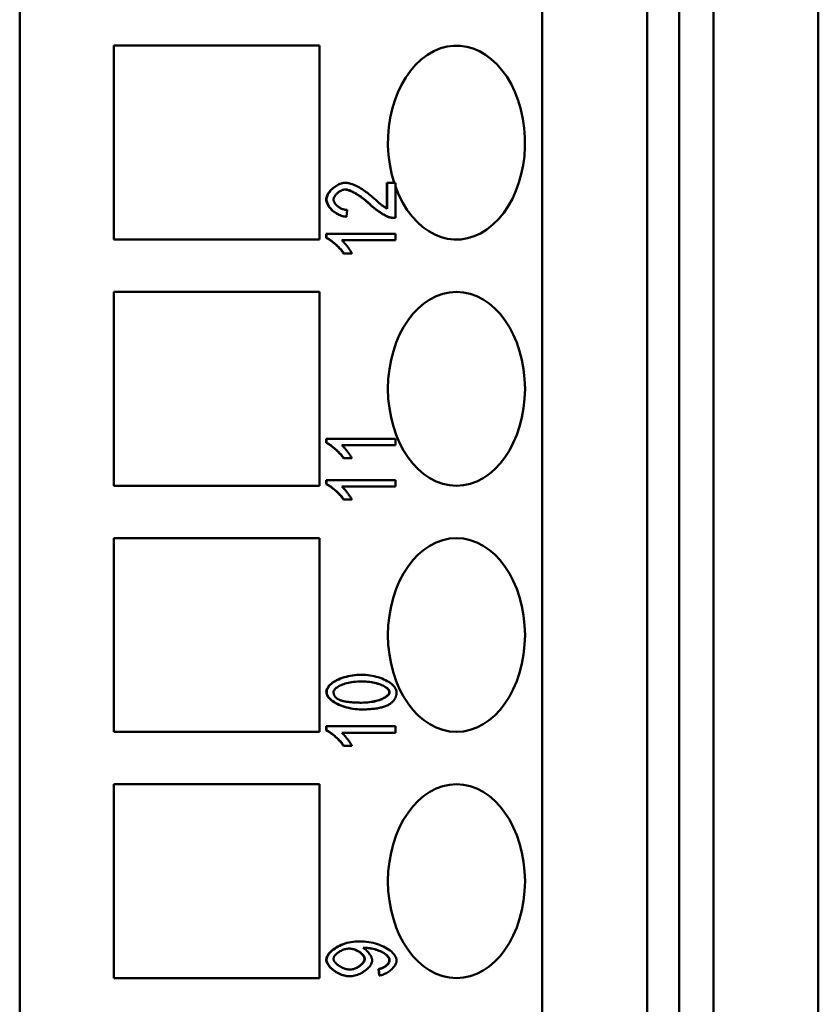
# Model space of a CAD drawing. Extents: x 0 to 420, y 0 to 594.
# Drawn here: x 176 to 192, y 243 to 263 of the extents above; entities that cross this region are included whole.
import ezdxf

# ---------------------------------------------------------------- set-up
doc = ezdxf.new("R2010")
doc.units = 0
doc.header["$LTSCALE"] = 2
doc.layers.add('Sichtbare Kanten(TC_020513_DIN)', color=7, linetype='Continuous', lineweight=50)

msp = doc.modelspace()

# ---------------------------------------------------------------- linework, layer by layer
at = {"layer": 'Sichtbare Kanten(TC_020513_DIN)'}
for p, q in [((175.803, 283.35), (175.803, 196.85)), ((186.585, 197.95), (186.585, 283.35)), ((188.749, 197.95), (188.749, 283.35)), ((189.413, 283.35), (189.413, 197.95)), ((190.12, 197.95), (190.12, 283.35)), ((192.284, 197.95), (192.284, 283.35)), ((177.746, 262.38), (181.989, 262.38)), ((177.746, 258.38), (177.746, 262.38)), ((181.989, 262.38), (181.989, 258.38)), ((182.522, 259.55), (182.529, 259.55)), ((183.383, 259.552), (183.39, 259.552)), ((183.383, 259.017), (183.383, 259.552)), ((183.39, 259.014), (183.39, 259.552)), ((183.39, 259.552), (183.557, 259.552)), ((183.557, 259.552), (183.557, 258.825)), ((182.539, 258.85), (182.546, 258.85)), ((182.564, 258.989), (182.546, 258.85)), ((183.539, 258.824), (183.546, 258.824)), ((182.13, 258.498), (182.137, 258.498)), ((182.13, 258.411), (182.13, 258.498)), ((182.13, 258.411), (182.137, 258.411)), ((182.137, 258.411), (182.137, 258.498)), ((182.137, 258.498), (183.557, 258.498)), ((183.557, 258.498), (183.557, 258.364)), ((181.989, 258.38), (177.746, 258.38)), ((183.557, 258.364), (182.451, 258.364)), ((182.485, 258.094), (182.492, 258.094)), ((182.66, 258.094), (182.492, 258.094)), ((177.746, 257.3), (181.989, 257.3)), ((177.746, 253.3), (177.746, 257.3)), ((181.989, 257.3), (181.989, 253.3)), ((182.13, 254.27), (182.137, 254.27)), ((182.13, 254.184), (182.13, 254.27)), ((182.13, 254.184), (182.137, 254.184)), ((182.137, 254.184), (182.137, 254.27)), ((182.137, 254.27), (183.557, 254.27)), ((183.557, 254.27), (183.557, 254.136)), ((183.557, 254.136), (182.451, 254.136)), ((182.485, 253.867), (182.492, 253.867)), ((182.66, 253.867), (182.492, 253.867)), ((182.13, 253.418), (182.137, 253.418)), ((182.13, 253.331), (182.13, 253.418)), ((182.13, 253.331), (182.137, 253.331)), ((182.137, 253.331), (182.137, 253.418)), ((182.137, 253.418), (183.557, 253.418)), ((183.557, 253.418), (183.557, 253.284)), ((181.989, 253.3), (177.746, 253.3)), ((183.557, 253.284), (182.451, 253.284)), ((182.485, 253.014), (182.492, 253.014)), ((182.66, 253.014), (182.492, 253.014)), ((177.746, 252.22), (181.989, 252.22)), ((177.746, 248.22), (177.746, 252.22)), ((181.989, 252.22), (181.989, 248.22)), ((182.852, 249.399), (182.859, 249.399)), ((182.852, 248.684), (182.859, 248.684)), ((182.13, 248.338), (182.137, 248.338)), ((182.13, 248.251), (182.13, 248.338)), ((182.13, 248.251), (182.137, 248.251)), ((182.137, 248.251), (182.137, 248.338)), ((182.137, 248.338), (183.557, 248.338)), ((183.557, 248.338), (183.557, 248.204)), ((181.989, 248.22), (177.746, 248.22)), ((183.557, 248.204), (182.451, 248.204)), ((182.485, 247.934), (182.492, 247.934)), ((182.66, 247.934), (182.492, 247.934)), ((177.746, 247.14), (181.989, 247.14)), ((177.746, 243.14), (177.746, 247.14)), ((181.989, 247.14), (181.989, 243.14)), ((182.813, 243.899), (182.82, 243.899)), ((182.607, 243.178), (182.615, 243.178)), ((183.207, 243.328), (183.214, 243.328)), ((183.222, 243.198), (183.207, 243.328)), ((183.229, 243.198), (183.214, 243.328)), ((183.222, 243.198), (183.229, 243.198)), ((181.989, 243.14), (177.746, 243.14))]:
    msp.add_line(p, q, dxfattribs=at)
at = {"layer": 'Sichtbare Kanten(TC_020513_DIN)', "flags": 128}
for points in [[(182.13, 259.207), (182.131, 259.227), (182.135, 259.247), (182.14, 259.267), (182.147, 259.288), (182.157, 259.308), (182.168, 259.328), (182.18, 259.347), (182.195, 259.367), (182.21, 259.385), (182.227, 259.404), (182.245, 259.421), (182.264, 259.438), (182.283, 259.454), (182.304, 259.469), (182.325, 259.483), (182.346, 259.497), (182.368, 259.508), (182.391, 259.519), (182.413, 259.528), (182.435, 259.536), (182.458, 259.542), (182.48, 259.546), (182.501, 259.549), (182.522, 259.55)], [(182.137, 259.207), (182.138, 259.227), (182.142, 259.247), (182.147, 259.267), (182.155, 259.288), (182.164, 259.308), (182.175, 259.328), (182.188, 259.347), (182.202, 259.367), (182.217, 259.385), (182.234, 259.404), (182.252, 259.421), (182.271, 259.438), (182.29, 259.454), (182.311, 259.469), (182.332, 259.483), (182.353, 259.497), (182.375, 259.508), (182.398, 259.519), (182.42, 259.528), (182.442, 259.536), (182.465, 259.542), (182.487, 259.546), (182.508, 259.549), (182.529, 259.55)], [(182.529, 259.55), (182.544, 259.55), (182.561, 259.548), (182.579, 259.545), (182.598, 259.541), (182.619, 259.536), (182.64, 259.529), (182.663, 259.522), (182.687, 259.513), (182.711, 259.502), (182.736, 259.491), (182.762, 259.479), (182.788, 259.465), (182.815, 259.45), (182.842, 259.434), (182.87, 259.417), (182.898, 259.399), (182.926, 259.38), (182.954, 259.36), (182.981, 259.34), (183.009, 259.318), (183.037, 259.296), (183.064, 259.273), (183.091, 259.249), (183.118, 259.225)], [(182.525, 259.411), (182.512, 259.411), (182.499, 259.409), (182.485, 259.406), (182.471, 259.403), (182.457, 259.398), (182.443, 259.392), (182.429, 259.386), (182.416, 259.378), (182.402, 259.37), (182.389, 259.362), (182.376, 259.352), (182.364, 259.343), (182.352, 259.332), (182.341, 259.322), (182.331, 259.311), (182.321, 259.299), (182.312, 259.288), (182.304, 259.276), (182.297, 259.264), (182.291, 259.252), (182.287, 259.24), (182.283, 259.228), (182.281, 259.216), (182.28, 259.204)], [(183.027, 259.107), (183.003, 259.128), (182.98, 259.15), (182.956, 259.17), (182.932, 259.19), (182.907, 259.21), (182.883, 259.228), (182.859, 259.246), (182.835, 259.263), (182.811, 259.28), (182.788, 259.295), (182.765, 259.31), (182.742, 259.324), (182.72, 259.337), (182.698, 259.349), (182.676, 259.36), (182.656, 259.37), (182.636, 259.379), (182.617, 259.387), (182.598, 259.394), (182.581, 259.4), (182.564, 259.405), (182.549, 259.408), (182.535, 259.41), (182.521, 259.411)], [(183.034, 259.107), (183.01, 259.129), (182.986, 259.15), (182.962, 259.171), (182.938, 259.191), (182.913, 259.211), (182.889, 259.229), (182.864, 259.248), (182.84, 259.265), (182.816, 259.281), (182.792, 259.297), (182.769, 259.312), (182.746, 259.326), (182.723, 259.339), (182.701, 259.351), (182.68, 259.362), (182.659, 259.372), (182.639, 259.381), (182.62, 259.389), (182.602, 259.396), (182.584, 259.401), (182.568, 259.406), (182.552, 259.409), (182.538, 259.411), (182.525, 259.411)], [(183.118, 259.225), (183.134, 259.211), (183.15, 259.196), (183.165, 259.182), (183.18, 259.169), (183.195, 259.156), (183.209, 259.144), (183.222, 259.132), (183.236, 259.121), (183.249, 259.11), (183.261, 259.1), (183.273, 259.091), (183.285, 259.082), (183.296, 259.073), (183.307, 259.065), (183.317, 259.058), (183.327, 259.051), (183.336, 259.044), (183.345, 259.039), (183.354, 259.033), (183.362, 259.028), (183.37, 259.024), (183.377, 259.02), (183.383, 259.017), (183.39, 259.014)], [(182.539, 258.85), (182.514, 258.853), (182.489, 258.857), (182.464, 258.863), (182.439, 258.871), (182.415, 258.88), (182.391, 258.89), (182.367, 258.901), (182.344, 258.914), (182.322, 258.928), (182.3, 258.943), (182.279, 258.959), (182.259, 258.975), (182.241, 258.992), (182.223, 259.01), (182.207, 259.029), (182.192, 259.048), (182.178, 259.067), (182.166, 259.087), (182.155, 259.107), (182.146, 259.127), (182.139, 259.147), (182.134, 259.167), (182.131, 259.187), (182.13, 259.207)], [(182.546, 258.85), (182.521, 258.853), (182.496, 258.857), (182.471, 258.863), (182.446, 258.871), (182.422, 258.88), (182.398, 258.89), (182.374, 258.901), (182.351, 258.914), (182.329, 258.928), (182.307, 258.943), (182.286, 258.959), (182.267, 258.975), (182.248, 258.992), (182.23, 259.01), (182.214, 259.029), (182.199, 259.048), (182.185, 259.067), (182.173, 259.087), (182.162, 259.107), (182.153, 259.127), (182.146, 259.147), (182.141, 259.167), (182.138, 259.187), (182.137, 259.207)], [(182.28, 259.204), (182.281, 259.192), (182.283, 259.179), (182.287, 259.167), (182.292, 259.154), (182.299, 259.142), (182.306, 259.129), (182.315, 259.117), (182.324, 259.105), (182.335, 259.093), (182.347, 259.082), (182.359, 259.071), (182.372, 259.06), (182.386, 259.05), (182.401, 259.04), (182.416, 259.032), (182.431, 259.023), (182.447, 259.016), (182.464, 259.009), (182.48, 259.003), (182.497, 258.998), (182.514, 258.994), (182.53, 258.992), (182.547, 258.99), (182.564, 258.989)], [(183.429, 258.84), (183.416, 258.844), (183.403, 258.849), (183.389, 258.855), (183.374, 258.862), (183.359, 258.869), (183.343, 258.877), (183.326, 258.886), (183.309, 258.896), (183.291, 258.906), (183.273, 258.917), (183.255, 258.929), (183.237, 258.941), (183.219, 258.953), (183.2, 258.966), (183.182, 258.979), (183.163, 258.992), (183.145, 259.006), (183.127, 259.02), (183.109, 259.034), (183.092, 259.049), (183.075, 259.063), (183.058, 259.078), (183.042, 259.092), (183.027, 259.107)], [(183.436, 258.84), (183.423, 258.844), (183.41, 258.849), (183.396, 258.855), (183.381, 258.862), (183.366, 258.869), (183.35, 258.877), (183.333, 258.886), (183.316, 258.896), (183.298, 258.906), (183.281, 258.917), (183.262, 258.929), (183.244, 258.941), (183.226, 258.953), (183.207, 258.966), (183.189, 258.979), (183.17, 258.992), (183.152, 259.006), (183.134, 259.02), (183.116, 259.034), (183.099, 259.049), (183.082, 259.063), (183.065, 259.078), (183.049, 259.092), (183.034, 259.107)], [(183.539, 258.824), (183.534, 258.824), (183.53, 258.825), (183.525, 258.825), (183.52, 258.825), (183.516, 258.825), (183.511, 258.825), (183.506, 258.826), (183.502, 258.826), (183.497, 258.827), (183.492, 258.827), (183.488, 258.828), (183.483, 258.828), (183.479, 258.829), (183.474, 258.83), (183.469, 258.83), (183.465, 258.831), (183.46, 258.832), (183.456, 258.833), (183.451, 258.834), (183.447, 258.835), (183.442, 258.836), (183.438, 258.837), (183.433, 258.839), (183.429, 258.84)], [(183.557, 258.825), (183.551, 258.824), (183.546, 258.824), (183.541, 258.824), (183.536, 258.825), (183.531, 258.825), (183.526, 258.825), (183.521, 258.825), (183.515, 258.826), (183.51, 258.826), (183.505, 258.826), (183.5, 258.827), (183.495, 258.828), (183.49, 258.828), (183.485, 258.829), (183.48, 258.83), (183.475, 258.831), (183.47, 258.832), (183.465, 258.833), (183.46, 258.834), (183.455, 258.835), (183.451, 258.836), (183.446, 258.837), (183.441, 258.838), (183.436, 258.84)], [(182.485, 258.094), (182.475, 258.109), (182.465, 258.124), (182.454, 258.139), (182.441, 258.155), (182.428, 258.171), (182.413, 258.187), (182.398, 258.203), (182.383, 258.219), (182.367, 258.235), (182.35, 258.251), (182.333, 258.267), (182.316, 258.282), (182.299, 258.297), (182.282, 258.312), (182.265, 258.325), (182.248, 258.339), (182.231, 258.351), (182.214, 258.363), (182.199, 258.374), (182.183, 258.384), (182.169, 258.392), (182.155, 258.4), (182.142, 258.406), (182.13, 258.411)], [(182.492, 258.094), (182.483, 258.109), (182.472, 258.124), (182.461, 258.139), (182.448, 258.155), (182.435, 258.171), (182.421, 258.187), (182.406, 258.203), (182.39, 258.219), (182.374, 258.235), (182.357, 258.251), (182.34, 258.267), (182.323, 258.282), (182.306, 258.297), (182.289, 258.312), (182.272, 258.325), (182.255, 258.339), (182.238, 258.351), (182.222, 258.363), (182.206, 258.374), (182.19, 258.384), (182.176, 258.392), (182.162, 258.4), (182.149, 258.406), (182.137, 258.411)], [(182.451, 258.364), (182.458, 258.358), (182.467, 258.35), (182.475, 258.341), (182.485, 258.332), (182.494, 258.321), (182.504, 258.31), (182.514, 258.299), (182.525, 258.286), (182.535, 258.274), (182.545, 258.261), (182.556, 258.248), (182.566, 258.234), (182.576, 258.221), (182.586, 258.208), (182.596, 258.194), (182.605, 258.181), (182.614, 258.168), (182.623, 258.156), (182.631, 258.144), (182.638, 258.133), (182.645, 258.122), (182.651, 258.112), (182.656, 258.103), (182.66, 258.094)], [(182.485, 253.867), (182.475, 253.881), (182.465, 253.896), (182.454, 253.911), (182.441, 253.927), (182.428, 253.943), (182.413, 253.959), (182.398, 253.975), (182.383, 253.991), (182.367, 254.007), (182.35, 254.023), (182.333, 254.039), (182.316, 254.054), (182.299, 254.069), (182.282, 254.084), (182.265, 254.098), (182.248, 254.111), (182.231, 254.123), (182.214, 254.135), (182.199, 254.146), (182.183, 254.156), (182.169, 254.165), (182.155, 254.172), (182.142, 254.179), (182.13, 254.184)], [(182.492, 253.867), (182.483, 253.881), (182.472, 253.896), (182.461, 253.911), (182.448, 253.927), (182.435, 253.943), (182.421, 253.959), (182.406, 253.975), (182.39, 253.991), (182.374, 254.007), (182.357, 254.023), (182.34, 254.039), (182.323, 254.054), (182.306, 254.069), (182.289, 254.084), (182.272, 254.098), (182.255, 254.111), (182.238, 254.123), (182.222, 254.135), (182.206, 254.146), (182.19, 254.156), (182.176, 254.165), (182.162, 254.172), (182.149, 254.179), (182.137, 254.184)], [(182.451, 254.136), (182.458, 254.13), (182.467, 254.122), (182.475, 254.113), (182.485, 254.104), (182.494, 254.093), (182.504, 254.082), (182.514, 254.071), (182.525, 254.059), (182.535, 254.046), (182.545, 254.033), (182.556, 254.02), (182.566, 254.007), (182.576, 253.993), (182.586, 253.98), (182.596, 253.967), (182.605, 253.953), (182.614, 253.941), (182.623, 253.928), (182.631, 253.916), (182.638, 253.905), (182.645, 253.894), (182.651, 253.884), (182.656, 253.875), (182.66, 253.867)], [(182.485, 253.014), (182.475, 253.029), (182.465, 253.044), (182.454, 253.059), (182.441, 253.075), (182.428, 253.091), (182.413, 253.107), (182.398, 253.123), (182.383, 253.139), (182.367, 253.155), (182.35, 253.171), (182.333, 253.187), (182.316, 253.202), (182.299, 253.217), (182.282, 253.232), (182.265, 253.245), (182.248, 253.259), (182.231, 253.271), (182.214, 253.283), (182.199, 253.294), (182.183, 253.304), (182.169, 253.312), (182.155, 253.32), (182.142, 253.326), (182.13, 253.331)], [(182.492, 253.014), (182.483, 253.029), (182.472, 253.044), (182.461, 253.059), (182.448, 253.075), (182.435, 253.091), (182.421, 253.107), (182.406, 253.123), (182.39, 253.139), (182.374, 253.155), (182.357, 253.171), (182.34, 253.187), (182.323, 253.202), (182.306, 253.217), (182.289, 253.232), (182.272, 253.245), (182.255, 253.259), (182.238, 253.271), (182.222, 253.283), (182.206, 253.294), (182.19, 253.304), (182.176, 253.312), (182.162, 253.32), (182.149, 253.326), (182.137, 253.331)], [(182.451, 253.284), (182.458, 253.278), (182.467, 253.27), (182.475, 253.261), (182.485, 253.252), (182.494, 253.241), (182.504, 253.23), (182.514, 253.219), (182.525, 253.206), (182.535, 253.194), (182.545, 253.181), (182.556, 253.168), (182.566, 253.154), (182.576, 253.141), (182.586, 253.128), (182.596, 253.114), (182.605, 253.101), (182.614, 253.088), (182.623, 253.076), (182.631, 253.064), (182.638, 253.053), (182.645, 253.042), (182.651, 253.032), (182.656, 253.023), (182.66, 253.014)], [(182.13, 249.043), (182.132, 249.061), (182.136, 249.082), (182.144, 249.103), (182.155, 249.124), (182.169, 249.146), (182.186, 249.168), (182.205, 249.19), (182.228, 249.211), (182.253, 249.231), (182.281, 249.251), (182.311, 249.27), (182.344, 249.288), (182.379, 249.305), (182.416, 249.321), (182.455, 249.335), (182.496, 249.348), (182.538, 249.36), (182.582, 249.37), (182.626, 249.379), (182.671, 249.386), (182.717, 249.392), (182.763, 249.396), (182.808, 249.399), (182.852, 249.399)], [(182.137, 249.043), (182.139, 249.061), (182.143, 249.082), (182.151, 249.103), (182.162, 249.124), (182.176, 249.146), (182.193, 249.168), (182.212, 249.19), (182.235, 249.211), (182.26, 249.231), (182.288, 249.251), (182.318, 249.27), (182.351, 249.288), (182.386, 249.305), (182.423, 249.321), (182.462, 249.335), (182.503, 249.348), (182.545, 249.36), (182.589, 249.37), (182.633, 249.379), (182.678, 249.386), (182.724, 249.392), (182.77, 249.396), (182.815, 249.399), (182.859, 249.399)], [(182.859, 249.399), (182.901, 249.399), (182.944, 249.396), (182.988, 249.392), (183.031, 249.386), (183.075, 249.379), (183.118, 249.37), (183.161, 249.36), (183.202, 249.348), (183.243, 249.335), (183.282, 249.32), (183.319, 249.305), (183.355, 249.288), (183.389, 249.27), (183.42, 249.251), (183.449, 249.232), (183.476, 249.211), (183.499, 249.191), (183.52, 249.169), (183.538, 249.148), (183.553, 249.126), (183.565, 249.105), (183.574, 249.084), (183.579, 249.063), (183.58, 249.043)], [(182.28, 249.041), (182.282, 249.053), (182.285, 249.065), (182.291, 249.077), (182.299, 249.09), (182.309, 249.102), (182.322, 249.115), (182.336, 249.127), (182.353, 249.139), (182.371, 249.151), (182.392, 249.163), (182.415, 249.175), (182.439, 249.186), (182.465, 249.196), (182.493, 249.206), (182.523, 249.216), (182.554, 249.224), (182.587, 249.232), (182.621, 249.239), (182.658, 249.246), (182.695, 249.251), (182.734, 249.255), (182.774, 249.258), (182.816, 249.26), (182.859, 249.261)], [(183.431, 249.043), (183.43, 249.054), (183.426, 249.066), (183.42, 249.078), (183.412, 249.09), (183.402, 249.103), (183.39, 249.115), (183.375, 249.127), (183.359, 249.139), (183.34, 249.151), (183.32, 249.163), (183.297, 249.175), (183.273, 249.185), (183.247, 249.196), (183.219, 249.206), (183.19, 249.215), (183.159, 249.224), (183.126, 249.232), (183.092, 249.239), (183.056, 249.245), (183.019, 249.251), (182.98, 249.255), (182.94, 249.258), (182.898, 249.26), (182.856, 249.261)], [(182.859, 249.261), (182.902, 249.26), (182.944, 249.258), (182.984, 249.255), (183.023, 249.251), (183.061, 249.246), (183.097, 249.239), (183.131, 249.232), (183.164, 249.224), (183.195, 249.216), (183.225, 249.206), (183.253, 249.196), (183.279, 249.186), (183.304, 249.175), (183.326, 249.164), (183.347, 249.152), (183.365, 249.14), (183.382, 249.128), (183.397, 249.115), (183.409, 249.103), (183.419, 249.091), (183.427, 249.078), (183.433, 249.066), (183.437, 249.054), (183.438, 249.043)], [(182.852, 248.684), (182.81, 248.685), (182.767, 248.688), (182.723, 248.692), (182.679, 248.698), (182.635, 248.705), (182.592, 248.714), (182.549, 248.724), (182.508, 248.736), (182.467, 248.749), (182.428, 248.764), (182.39, 248.78), (182.355, 248.797), (182.321, 248.814), (182.29, 248.833), (182.261, 248.853), (182.234, 248.873), (182.211, 248.894), (182.19, 248.915), (182.172, 248.937), (182.157, 248.958), (182.145, 248.98), (182.137, 249.001), (182.132, 249.022), (182.13, 249.043)], [(182.859, 248.684), (182.817, 248.685), (182.774, 248.688), (182.73, 248.692), (182.686, 248.698), (182.642, 248.705), (182.599, 248.714), (182.556, 248.724), (182.515, 248.736), (182.474, 248.749), (182.435, 248.764), (182.397, 248.78), (182.362, 248.797), (182.328, 248.814), (182.297, 248.833), (182.268, 248.853), (182.241, 248.873), (182.218, 248.894), (182.197, 248.915), (182.179, 248.937), (182.164, 248.958), (182.152, 248.98), (182.144, 249.001), (182.139, 249.022), (182.137, 249.043)], [(182.382, 248.892), (182.373, 248.896), (182.366, 248.901), (182.358, 248.906), (182.351, 248.912), (182.344, 248.917), (182.337, 248.922), (182.331, 248.928), (182.325, 248.933), (182.32, 248.939), (182.315, 248.945), (182.31, 248.951), (182.306, 248.957), (182.302, 248.964), (182.298, 248.97), (182.295, 248.977), (182.292, 248.983), (182.289, 248.99), (182.287, 248.997), (182.285, 249.004), (182.283, 249.011), (182.282, 249.018), (182.281, 249.026), (182.281, 249.033), (182.28, 249.041)], [(182.859, 248.823), (182.831, 248.823), (182.803, 248.824), (182.776, 248.824), (182.749, 248.825), (182.724, 248.826), (182.699, 248.827), (182.675, 248.829), (182.651, 248.831), (182.629, 248.833), (182.607, 248.835), (182.586, 248.838), (182.566, 248.84), (182.546, 248.843), (182.528, 248.846), (182.51, 248.85), (182.492, 248.854), (182.476, 248.858), (182.46, 248.862), (182.445, 248.866), (182.431, 248.871), (182.417, 248.876), (182.405, 248.881), (182.393, 248.886), (182.382, 248.892)], [(182.855, 248.823), (182.898, 248.824), (182.939, 248.826), (182.98, 248.829), (183.018, 248.833), (183.056, 248.838), (183.092, 248.845), (183.126, 248.852), (183.159, 248.86), (183.19, 248.868), (183.22, 248.878), (183.247, 248.888), (183.273, 248.898), (183.298, 248.909), (183.32, 248.921), (183.34, 248.933), (183.359, 248.945), (183.375, 248.957), (183.39, 248.969), (183.402, 248.982), (183.412, 248.994), (183.421, 249.007), (183.426, 249.019), (183.43, 249.031), (183.431, 249.043)], [(183.438, 249.043), (183.437, 249.031), (183.433, 249.019), (183.428, 249.007), (183.419, 248.994), (183.409, 248.982), (183.397, 248.969), (183.382, 248.957), (183.366, 248.944), (183.347, 248.932), (183.326, 248.921), (183.304, 248.909), (183.28, 248.898), (183.253, 248.887), (183.226, 248.877), (183.196, 248.868), (183.165, 248.859), (183.132, 248.851), (183.097, 248.844), (183.061, 248.838), (183.023, 248.833), (182.984, 248.829), (182.944, 248.826), (182.902, 248.824), (182.859, 248.823)], [(183.58, 249.043), (183.58, 249.03), (183.579, 249.017), (183.578, 249.004), (183.576, 248.992), (183.574, 248.979), (183.571, 248.968), (183.568, 248.956), (183.564, 248.944), (183.56, 248.933), (183.555, 248.922), (183.55, 248.911), (183.544, 248.901), (183.538, 248.891), (183.531, 248.88), (183.524, 248.871), (183.516, 248.861), (183.507, 248.852), (183.499, 248.843), (183.489, 248.834), (183.479, 248.825), (183.469, 248.817), (183.458, 248.808), (183.447, 248.8), (183.435, 248.793)], [(183.435, 248.793), (183.42, 248.784), (183.404, 248.775), (183.387, 248.767), (183.369, 248.76), (183.351, 248.752), (183.332, 248.745), (183.312, 248.739), (183.292, 248.733), (183.271, 248.727), (183.248, 248.721), (183.226, 248.716), (183.202, 248.711), (183.178, 248.707), (183.153, 248.703), (183.127, 248.7), (183.1, 248.696), (183.073, 248.694), (183.044, 248.691), (183.015, 248.689), (182.986, 248.687), (182.955, 248.686), (182.924, 248.685), (182.892, 248.685), (182.859, 248.684)], [(182.485, 247.934), (182.475, 247.949), (182.465, 247.964), (182.454, 247.979), (182.441, 247.995), (182.428, 248.011), (182.413, 248.027), (182.398, 248.043), (182.383, 248.059), (182.367, 248.075), (182.35, 248.091), (182.333, 248.107), (182.316, 248.122), (182.299, 248.137), (182.282, 248.152), (182.265, 248.165), (182.248, 248.179), (182.231, 248.191), (182.214, 248.203), (182.199, 248.214), (182.183, 248.224), (182.169, 248.232), (182.155, 248.24), (182.142, 248.246), (182.13, 248.251)], [(182.492, 247.934), (182.483, 247.949), (182.472, 247.964), (182.461, 247.979), (182.448, 247.995), (182.435, 248.011), (182.421, 248.027), (182.406, 248.043), (182.39, 248.059), (182.374, 248.075), (182.357, 248.091), (182.34, 248.107), (182.323, 248.122), (182.306, 248.137), (182.289, 248.152), (182.272, 248.165), (182.255, 248.179), (182.238, 248.191), (182.222, 248.203), (182.206, 248.214), (182.19, 248.224), (182.176, 248.232), (182.162, 248.24), (182.149, 248.246), (182.137, 248.251)], [(182.451, 248.204), (182.458, 248.198), (182.467, 248.19), (182.475, 248.181), (182.485, 248.172), (182.494, 248.161), (182.504, 248.15), (182.514, 248.139), (182.525, 248.126), (182.535, 248.114), (182.545, 248.101), (182.556, 248.088), (182.566, 248.074), (182.576, 248.061), (182.586, 248.048), (182.596, 248.034), (182.605, 248.021), (182.614, 248.008), (182.623, 247.996), (182.631, 247.984), (182.638, 247.973), (182.645, 247.962), (182.651, 247.952), (182.656, 247.943), (182.66, 247.934)], [(182.13, 243.523), (182.132, 243.541), (182.136, 243.561), (182.144, 243.582), (182.154, 243.603), (182.168, 243.625), (182.184, 243.647), (182.203, 243.669), (182.224, 243.691), (182.248, 243.713), (182.275, 243.734), (182.304, 243.755), (182.334, 243.774), (182.367, 243.793), (182.402, 243.81), (182.438, 243.826), (182.476, 243.841), (182.516, 243.854), (182.556, 243.866), (182.598, 243.876), (182.64, 243.884), (182.683, 243.891), (182.726, 243.896), (182.77, 243.898), (182.813, 243.899)], [(182.137, 243.523), (182.139, 243.541), (182.143, 243.561), (182.151, 243.582), (182.161, 243.603), (182.175, 243.625), (182.191, 243.647), (182.21, 243.669), (182.231, 243.691), (182.255, 243.713), (182.282, 243.734), (182.311, 243.755), (182.341, 243.774), (182.374, 243.793), (182.409, 243.81), (182.445, 243.826), (182.483, 243.841), (182.523, 243.854), (182.563, 243.866), (182.605, 243.876), (182.647, 243.884), (182.69, 243.891), (182.734, 243.896), (182.777, 243.898), (182.82, 243.899)], [(182.82, 243.899), (182.866, 243.898), (182.913, 243.896), (182.959, 243.891), (183.006, 243.884), (183.053, 243.876), (183.098, 243.866), (183.144, 243.854), (183.188, 243.841), (183.23, 243.826), (183.271, 243.809), (183.31, 243.792), (183.348, 243.773), (183.383, 243.753), (183.415, 243.732), (183.446, 243.71), (183.473, 243.687), (183.497, 243.664), (183.519, 243.641), (183.538, 243.618), (183.553, 243.594), (183.565, 243.571), (183.573, 243.549), (183.579, 243.527), (183.58, 243.506)], [(182.28, 243.54), (182.281, 243.551), (182.284, 243.562), (182.288, 243.574), (182.294, 243.586), (182.301, 243.598), (182.31, 243.61), (182.32, 243.622), (182.332, 243.633), (182.344, 243.645), (182.357, 243.656), (182.372, 243.667), (182.387, 243.678), (182.403, 243.688), (182.42, 243.698), (182.437, 243.707), (182.455, 243.715), (182.473, 243.723), (182.492, 243.73), (182.511, 243.736), (182.53, 243.741), (182.549, 243.745), (182.568, 243.748), (182.587, 243.749), (182.606, 243.75)], [(182.917, 243.537), (182.916, 243.548), (182.913, 243.56), (182.909, 243.572), (182.904, 243.584), (182.897, 243.596), (182.889, 243.609), (182.879, 243.621), (182.868, 243.632), (182.856, 243.644), (182.843, 243.656), (182.83, 243.667), (182.815, 243.677), (182.8, 243.687), (182.784, 243.697), (182.767, 243.706), (182.75, 243.714), (182.732, 243.722), (182.714, 243.729), (182.696, 243.735), (182.677, 243.74), (182.658, 243.744), (182.64, 243.747), (182.621, 243.749), (182.602, 243.75)], [(182.606, 243.75), (182.625, 243.749), (182.643, 243.748), (182.662, 243.745), (182.681, 243.741), (182.7, 243.736), (182.718, 243.73), (182.737, 243.723), (182.754, 243.715), (182.772, 243.707), (182.789, 243.698), (182.805, 243.688), (182.821, 243.678), (182.836, 243.667), (182.85, 243.656), (182.863, 243.645), (182.875, 243.633), (182.885, 243.621), (182.895, 243.609), (182.904, 243.597), (182.911, 243.585), (182.916, 243.572), (182.921, 243.56), (182.923, 243.548), (182.924, 243.537)], [(182.925, 243.767), (182.924, 243.767), (182.923, 243.767), (182.922, 243.767), (182.921, 243.767), (182.92, 243.767), (182.919, 243.767), (182.918, 243.767), (182.916, 243.767), (182.915, 243.767), (182.914, 243.766), (182.912, 243.766), (182.911, 243.766), (182.91, 243.766), (182.908, 243.766), (182.906, 243.766), (182.905, 243.766), (182.903, 243.766), (182.902, 243.766), (182.9, 243.766), (182.898, 243.766), (182.896, 243.766), (182.894, 243.765), (182.892, 243.765), (182.891, 243.765)], [(182.891, 243.765), (182.901, 243.76), (182.912, 243.753), (182.922, 243.746), (182.933, 243.737), (182.944, 243.728), (182.955, 243.718), (182.965, 243.708), (182.976, 243.697), (182.986, 243.686), (182.996, 243.674), (183.006, 243.662), (183.015, 243.65), (183.024, 243.637), (183.032, 243.624), (183.04, 243.611), (183.047, 243.598), (183.054, 243.586), (183.06, 243.573), (183.065, 243.56), (183.069, 243.548), (183.072, 243.536), (183.075, 243.525), (183.076, 243.514), (183.077, 243.503)], [(183.431, 243.509), (183.43, 243.523), (183.426, 243.537), (183.42, 243.552), (183.412, 243.567), (183.401, 243.582), (183.389, 243.598), (183.374, 243.613), (183.357, 243.628), (183.338, 243.642), (183.317, 243.656), (183.294, 243.67), (183.27, 243.683), (183.244, 243.695), (183.216, 243.706), (183.187, 243.717), (183.157, 243.726), (183.127, 243.735), (183.096, 243.743), (183.064, 243.75), (183.033, 243.755), (183.003, 243.76), (182.974, 243.764), (182.947, 243.766), (182.922, 243.767)], [(183.438, 243.509), (183.437, 243.523), (183.433, 243.537), (183.427, 243.552), (183.419, 243.567), (183.408, 243.583), (183.395, 243.598), (183.38, 243.614), (183.363, 243.629), (183.344, 243.643), (183.323, 243.657), (183.3, 243.671), (183.275, 243.684), (183.248, 243.696), (183.22, 243.707), (183.191, 243.718), (183.161, 243.728), (183.13, 243.736), (183.098, 243.744), (183.067, 243.751), (183.036, 243.756), (183.005, 243.761), (182.976, 243.764), (182.949, 243.766), (182.925, 243.767)], [(182.607, 243.178), (182.58, 243.179), (182.553, 243.182), (182.525, 243.187), (182.497, 243.194), (182.47, 243.202), (182.442, 243.211), (182.415, 243.222), (182.388, 243.235), (182.362, 243.248), (182.336, 243.263), (182.312, 243.279), (182.288, 243.295), (182.265, 243.312), (182.244, 243.33), (182.224, 243.349), (182.206, 243.368), (182.189, 243.387), (182.174, 243.407), (182.161, 243.426), (182.15, 243.446), (182.142, 243.466), (182.135, 243.485), (182.131, 243.504), (182.13, 243.523)], [(182.615, 243.178), (182.587, 243.179), (182.56, 243.182), (182.532, 243.187), (182.504, 243.194), (182.477, 243.202), (182.449, 243.211), (182.422, 243.222), (182.395, 243.235), (182.369, 243.248), (182.343, 243.263), (182.319, 243.279), (182.295, 243.295), (182.272, 243.312), (182.251, 243.33), (182.231, 243.349), (182.213, 243.368), (182.196, 243.387), (182.181, 243.407), (182.168, 243.426), (182.157, 243.446), (182.149, 243.466), (182.142, 243.485), (182.138, 243.504), (182.137, 243.523)], [(182.62, 243.317), (182.601, 243.318), (182.582, 243.32), (182.562, 243.323), (182.542, 243.327), (182.523, 243.333), (182.503, 243.339), (182.484, 243.347), (182.465, 243.355), (182.446, 243.364), (182.428, 243.373), (182.41, 243.384), (182.394, 243.395), (182.377, 243.406), (182.362, 243.418), (182.348, 243.43), (182.335, 243.442), (182.323, 243.454), (182.312, 243.467), (182.303, 243.479), (182.295, 243.492), (182.289, 243.504), (182.284, 243.516), (182.281, 243.528), (182.28, 243.54)], [(183.077, 243.503), (183.076, 243.486), (183.072, 243.468), (183.066, 243.45), (183.057, 243.432), (183.047, 243.413), (183.034, 243.395), (183.02, 243.377), (183.003, 243.359), (182.986, 243.341), (182.966, 243.323), (182.946, 243.306), (182.924, 243.29), (182.901, 243.274), (182.877, 243.259), (182.852, 243.245), (182.827, 243.232), (182.801, 243.221), (182.775, 243.21), (182.748, 243.201), (182.721, 243.193), (182.694, 243.187), (182.667, 243.182), (182.641, 243.179), (182.615, 243.178)], [(182.616, 243.317), (182.633, 243.318), (182.65, 243.32), (182.668, 243.323), (182.685, 243.328), (182.703, 243.333), (182.72, 243.339), (182.737, 243.346), (182.754, 243.354), (182.77, 243.363), (182.786, 243.372), (182.802, 243.382), (182.817, 243.392), (182.831, 243.403), (182.845, 243.415), (182.857, 243.426), (182.869, 243.438), (182.879, 243.451), (182.889, 243.463), (182.897, 243.475), (182.904, 243.488), (182.909, 243.5), (182.913, 243.513), (182.916, 243.525), (182.917, 243.537)], [(182.924, 243.537), (182.923, 243.525), (182.921, 243.512), (182.916, 243.5), (182.911, 243.487), (182.904, 243.475), (182.895, 243.462), (182.886, 243.45), (182.875, 243.438), (182.863, 243.426), (182.851, 243.414), (182.837, 243.402), (182.822, 243.391), (182.807, 243.381), (182.792, 243.371), (182.775, 243.362), (182.759, 243.353), (182.742, 243.345), (182.724, 243.338), (182.707, 243.332), (182.689, 243.327), (182.672, 243.323), (182.654, 243.32), (182.637, 243.318), (182.62, 243.317)], [(183.207, 243.328), (183.221, 243.33), (183.236, 243.333), (183.25, 243.337), (183.264, 243.342), (183.278, 243.347), (183.291, 243.353), (183.304, 243.359), (183.317, 243.366), (183.329, 243.374), (183.341, 243.381), (183.352, 243.389), (183.363, 243.398), (183.373, 243.407), (183.382, 243.416), (183.391, 243.425), (183.399, 243.434), (183.406, 243.443), (183.413, 243.453), (183.418, 243.462), (183.423, 243.472), (183.426, 243.481), (183.429, 243.491), (183.43, 243.5), (183.431, 243.509)], [(183.214, 243.328), (183.229, 243.33), (183.243, 243.333), (183.257, 243.337), (183.271, 243.342), (183.285, 243.347), (183.298, 243.353), (183.312, 243.359), (183.324, 243.366), (183.336, 243.374), (183.348, 243.381), (183.359, 243.389), (183.37, 243.398), (183.38, 243.407), (183.389, 243.416), (183.398, 243.425), (183.406, 243.434), (183.413, 243.443), (183.42, 243.453), (183.425, 243.462), (183.43, 243.472), (183.433, 243.481), (183.436, 243.491), (183.438, 243.5), (183.438, 243.509)], [(183.58, 243.506), (183.579, 243.49), (183.577, 243.473), (183.572, 243.457), (183.566, 243.44), (183.558, 243.423), (183.549, 243.406), (183.538, 243.39), (183.526, 243.373), (183.513, 243.357), (183.499, 243.341), (183.484, 243.325), (183.467, 243.31), (183.45, 243.296), (183.432, 243.282), (183.414, 243.269), (183.394, 243.257), (183.375, 243.246), (183.354, 243.235), (183.334, 243.226), (183.313, 243.218), (183.292, 243.211), (183.271, 243.205), (183.25, 243.201), (183.229, 243.198)]]:
    msp.add_lwpolyline(points, dxfattribs=at)
at = {"layer": 'Sichtbare Kanten(TC_020513_DIN)'}
msp.add_ellipse((184.817, 260.38), major_axis=(0, 2), ratio=0.707107, start_param=2.041633, end_param=8.281187, dxfattribs=at)
for centre in [(184.817, 255.3), (184.817, 250.22), (184.817, 245.14)]:
    msp.add_ellipse(centre, major_axis=(0, -2), ratio=0.707107, dxfattribs=at)

doc.saveas('drawing.dxf')
